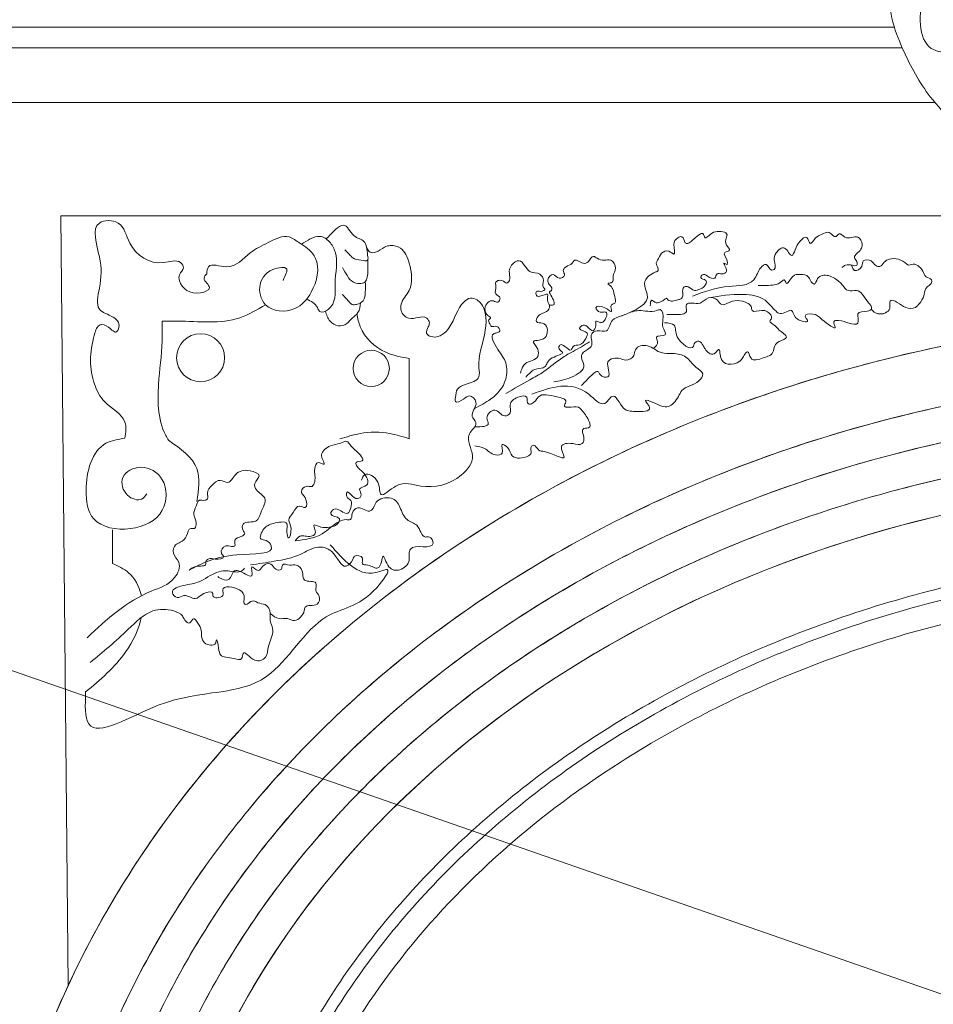
# Model space of a CAD drawing. Units: millimetres. Extents: x 0 to 2079094, y 0 to 6336587.
# Drawn here: x 1038599 to 1038677, y 3168871 to 3168954 of the extents above; entities that cross this region are included whole.
import ezdxf
from ezdxf import colors
from ezdxf.entities.mleader import LeaderData, LeaderLine
from ezdxf.math import Vec2, Vec3

# ---------------------------------------------------------------- set-up
doc = ezdxf.new("R2010")
doc.units = ezdxf.units.MM
for name, color, linetype, lineweight in [('A-ELEWACJA-KRAWEDZIE', 2, 'Continuous', 20), ('A-OPISY-100', 3, 'Continuous', 5), ('KAMIENICE - RENOWACJA', 5, 'Continuous', 5), ('RENOWACJE - ELEWACJE', 5, 'Continuous', 5)]:
    doc.layers.add(name, color=color, linetype=linetype, lineweight=lineweight)
doc.styles.add('ROM8', font='romans.shx', dxfattribs={"width": 0.8})

msp = doc.modelspace()

# ---------------------------------------------------------------- linework, layer by layer
at = {"layer": 'A-ELEWACJA-KRAWEDZIE'}
msp.add_ellipse((1038704.34813, 3168840.39989), major_axis=(-94, 0), ratio=0.79787234, start_param=3.14159265, end_param=6.28318531, dxfattribs=at)
at = {"layer": 'KAMIENICE - RENOWACJA'}
for points, knots in [([(1038792.34813, 3168840.39989), (1038792.34813, 3168843.65304), (1038792.05306, 3168846.90614), (1038790.48186, 3168855.51374), (1038788.67986, 3168860.81937), (1038783.8314, 3168870.33832), (1038780.97957, 3168874.60222), (1038774.13665, 3168882.65357), (1038770.13558, 3168886.4333), (1038761.11198, 3168893.3137), (1038756.0782, 3168896.40268), (1038745.1868, 3168901.70287), (1038739.32069, 3168903.9005), (1038727.03159, 3168907.25756), (1038720.60415, 3168908.40281), (1038707.57065, 3168909.54603), (1038700.96596, 3168909.54087), (1038687.98647, 3168908.38455), (1038681.61207, 3168907.24294), (1038669.42996, 3168903.9156), (1038663.61824, 3168901.74292), (1038652.84122, 3168896.52351), (1038647.86593, 3168893.49169), (1038638.88035, 3168886.71092), (1038634.87037, 3168882.964), (1038627.95675, 3168874.93499), (1038625.05683, 3168870.65336), (1038620.46323, 3168861.75402), (1038618.77216, 3168857.13748), (1038616.80182, 3168848.46663), (1038616.34813, 3168844.4332), (1038616.34813, 3168840.39989)], [3.14159265, 3.14159265, 3.14159265, 3.14159265, 3.28621824, 3.28621824, 3.52754616, 3.52754616, 3.73745035, 3.73745035, 3.94966863, 3.94966863, 4.16473593, 4.16473593, 4.38256253, 4.38256253, 4.60293639, 4.60293639, 4.82362876, 4.82362876, 5.04226267, 5.04226267, 5.25800747, 5.25800747, 5.47002775, 5.47002775, 5.68131027, 5.68131027, 5.89259279, 5.89259279, 6.10387532, 6.10387532, 6.28318531, 6.28318531, 6.28318531, 6.28318531]), ([(1038791.34813, 3168840.39989), (1038791.34813, 3168843.64605), (1038791.04881, 3168846.89229), (1038789.55427, 3168854.943), (1038787.9839, 3168859.71394), (1038783.53316, 3168868.93004), (1038780.65186, 3168873.3746), (1038773.67721, 3168881.71251), (1038769.5838, 3168885.60479), (1038760.3629, 3168892.6189), (1038755.23594, 3168895.73993), (1038744.19724, 3168901.02896), (1038738.2862, 3168903.19652), (1038725.98003, 3168906.45101), (1038719.58559, 3168907.53775), (1038706.64313, 3168908.56679), (1038700.09578, 3168908.50904), (1038687.18714, 3168907.25236), (1038680.82652, 3168906.05349), (1038668.61978, 3168902.5847), (1038662.77435, 3168900.31498), (1038651.89449, 3168894.83759), (1038646.86076, 3168891.63038), (1038637.8477, 3168884.46454), (1038633.86887, 3168880.50675), (1038627.13691, 3168872.06067), (1038624.38363, 3168867.57347), (1038620.19486, 3168858.29388), (1038618.75837, 3168853.50198), (1038617.56423, 3168845.9169), (1038617.34813, 3168843.15838), (1038617.34813, 3168840.39989)], [3.14159265, 3.14159265, 3.14159265, 3.14159265, 3.28864045, 3.28864045, 3.509378, 3.509378, 3.73011555, 3.73011555, 3.95085311, 3.95085311, 4.17159066, 4.17159066, 4.39232821, 4.39232821, 4.61306577, 4.61306577, 4.83380332, 4.83380332, 5.05454087, 5.05454087, 5.27527843, 5.27527843, 5.49601598, 5.49601598, 5.71675353, 5.71675353, 5.93749109, 5.93749109, 6.15822864, 6.15822864, 6.28318531, 6.28318531, 6.28318531, 6.28318531]), ([(1038789.34813, 3168840.39989), (1038789.34813, 3168843.60952), (1038789.04409, 3168846.81964), (1038787.56096, 3168854.59015), (1038786.05372, 3168859.12549), (1038781.92599, 3168867.64581), (1038779.37473, 3168871.64962), (1038773.17628, 3168879.30489), (1038769.50346, 3168882.94799), (1038761.21862, 3168889.59454), (1038756.60307, 3168892.5971), (1038746.6311, 3168897.79898), (1038741.27214, 3168899.99599), (1038730.05828, 3168903.46561), (1038724.20237, 3168904.73517), (1038712.26897, 3168906.27965), (1038706.19204, 3168906.55155), (1038694.10374, 3168906.08517), (1038688.09425, 3168905.34451), (1038676.42458, 3168902.89299), (1038670.76717, 3168901.18085), (1038660.06558, 3168896.88013), (1038655.02445, 3168894.2917), (1038646.58504, 3168888.89388), (1038643.05427, 3168886.20262), (1038636.6675, 3168880.41809), (1038633.80967, 3168877.32622), (1038628.84023, 3168870.85097), (1038626.72625, 3168867.46704), (1038622.4827, 3168858.90982), (1038620.79816, 3168853.63215), (1038619.55339, 3168845.67463), (1038619.34813, 3168843.03717), (1038619.34813, 3168840.39989)], [3.14159265, 3.14159265, 3.14159265, 3.14159265, 3.29270883, 3.29270883, 3.51043375, 3.51043375, 3.71521884, 3.71521884, 3.92433256, 3.92433256, 4.13344627, 4.13344627, 4.34255999, 4.34255999, 4.5516737, 4.5516737, 4.76078742, 4.76078742, 4.96990113, 4.96990113, 5.17901485, 5.17901485, 5.38812857, 5.38812857, 5.56091611, 5.56091611, 5.73370365, 5.73370365, 5.90649119, 5.90649119, 6.15901736, 6.15901736, 6.28318531, 6.28318531, 6.28318531, 6.28318531])]:
    msp.add_open_spline(points, degree=3, knots=knots, dxfattribs=at)
at = {"layer": 'RENOWACJE - ELEWACJE'}
for p, q in [((1038572.09167, 3168953.75993), (1038673.69928, 3168953.75993)), ((1038572.09167, 3168952.00495), (1038674.37296, 3168952.00495)), ((1038572.09167, 3168947.36231), (1038677.14601, 3168947.36231)), ((1038602.91413, 3168937.7314), (1038603.52015, 3168872.3824)), ((1038684.47494, 3168937.7314), (1038602.91413, 3168937.7314))]:
    msp.add_line(p, q, dxfattribs=at)
for centre, radius in [((1038614.77227, 3168925.69358), 2.04023), ((1038629.27015, 3168924.79226), 1.53567)]:
    msp.add_circle(centre, radius, dxfattribs=at)
at = {"layer": 'RENOWACJE - ELEWACJE', "extrusion": (0, 0, -1)}
msp.add_ellipse((1038704.34813, 3168840.39989), major_axis=(94, 0), ratio=0.79787234, start_param=3.14159265, end_param=4.5321838, dxfattribs=at)
at = {"layer": 'RENOWACJE - ELEWACJE'}
msp.add_ellipse((1038704.34813, 3168840.39989), major_axis=(-94, 0), ratio=0.79787234, start_param=4.89259416, end_param=6.28318531, dxfattribs=at)
for points in [[(1038687.56369, 3168937.9276), (1038688.05505, 3168936.09382), (1038687.46615, 3168935.07381), (1038686.04212, 3168935.45538), (1038685.75759, 3168935.9482), (1038686.09387, 3168937.20321), (1038685.75004, 3168937.20321), (1038684.87025, 3168936.69527), (1038684.17389, 3168937.09731), (1038684.7132, 3168938.03142), (1038684.03235, 3168940.57237), (1038680.96145, 3168943.64327), (1038676.75431, 3168947.85041), (1038674.42931, 3168951.87743), (1038673.43814, 3168957.15678), (1038676.68432, 3168961.15512), (1038678.51673, 3168962.21306), (1038682.99407, 3168963.41276), (1038685.08224, 3168961.32459), (1038685.84742, 3168958.46888), (1038685.36451, 3168956.66662), (1038684.95008, 3168956.2522), (1038684.26756, 3168953.70499), (1038683.18467, 3168952.62209), (1038680.72485, 3168951.96299), (1038676.8353, 3168951.96299), (1038676.42001, 3168956.66632), (1038679.13757, 3168958.74103), (1038681.15977, 3168957.57351), (1038681.83867, 3168955.03984), (1038680.57589, 3168954.31077), (1038679.30451, 3168954.65144), (1038678.70398, 3168955.25197), (1038678.90675, 3168956.00872), (1038679.13591, 3168956.14103)], [(1038608.35034, 3168918.85903), (1038608.35034, 3168920.22273), (1038606.62938, 3168921.94368), (1038605.75915, 3168923.45098), (1038605.75915, 3168927.66487), (1038606.23107, 3168928.48227), (1038606.95569, 3168928.2881), (1038607.64405, 3168927.89067), (1038607.79634, 3168928.15444), (1038607.79634, 3168928.69436), (1038607.34285, 3168929.14784), (1038606.17748, 3168929.82067), (1038606.17748, 3168931.59196), (1038606.17748, 3168934.26446), (1038606.17748, 3168937.1343), (1038607.7665, 3168937.1343), (1038608.74944, 3168935.4318), (1038611.63401, 3168933.76639), (1038613.07136, 3168933.76639), (1038613.32239, 3168933.33159), (1038612.97921, 3168932.73718), (1038612.97921, 3168932.22723), (1038614.75263, 3168931.20335), (1038615.52738, 3168931.65065), (1038615.07061, 3168932.44181), (1038615.29153, 3168932.82445)], [(1038625.44262, 3168935.77817), (1038626.23475, 3168936.57031), (1038626.90451, 3168936.957), (1038627.79732, 3168936.06419), (1038628.64469, 3168935.57496), (1038628.96147, 3168934.39274), (1038628.96147, 3168933.98129), (1038628.40912, 3168933.98129), (1038627.71114, 3168934.16832), (1038627.40859, 3168934.47087), (1038627.02521, 3168934.85425)], [(1038615.29153, 3168932.82445), (1038615.4515, 3168933.42147), (1038616.95866, 3168933.42147), (1038618.98175, 3168934.5895), (1038620.5242, 3168935.48003), (1038622.28322, 3168935.95136), (1038623.18827, 3168935.42883), (1038623.33893, 3168935.34184), (1038624.51138, 3168934.16939), (1038624.17124, 3168931.26576), (1038622.76866, 3168929.86319), (1038620.2907, 3168930.19232), (1038619.8261, 3168931.92623), (1038621.17453, 3168933.27465), (1038622.04447, 3168933.27465), (1038621.77407, 3168932.26551)], [(1038623.33784, 3168935.34248), (1038624.09352, 3168935.77877), (1038624.91289, 3168935.99832), (1038625.71267, 3168935.53656), (1038626.19773, 3168934.69641), (1038626.19773, 3168931.96581), (1038625.61787, 3168929.80173), (1038624.8936, 3168929.60766), (1038624.69795, 3168929.94654), (1038623.78269, 3168930.66608)], [(1038650.45282, 3168929.21627), (1038652.71788, 3168931.08046), (1038652.47446, 3168931.98891), (1038652.85204, 3168932.6429), (1038653.42729, 3168932.97502), (1038653.64179, 3168933.09886), (1038653.46526, 3168933.75767), (1038653.59056, 3168933.9747), (1038653.9307, 3168934.56383), (1038654.55816, 3168934.73195), (1038654.97112, 3168934.49353), (1038654.97112, 3168935.29719), (1038655.30573, 3168935.87676), (1038655.64796, 3168935.96846), (1038655.94136, 3168935.46029), (1038657.13488, 3168936.14937), (1038657.43206, 3168936.229), (1038657.62871, 3168935.88839), (1038657.95937, 3168936.0793), (1038658.49832, 3168936.39046), (1038659.48745, 3168936.12542), (1038659.38159, 3168935.73035), (1038659.5513, 3168935.09702), (1038659.69592, 3168934.84651), (1038659.29972, 3168934.61777), (1038659.45709, 3168934.03046), (1038659.45709, 3168933.61045), (1038659.25179, 3168933.72898), (1038659.43617, 3168933.04086), (1038659.04292, 3168932.81382), (1038658.64779, 3168932.81382), (1038658.44306, 3168932.45921), (1038657.8404, 3168932.62069), (1038657.39665, 3168932.7396), (1038657.26174, 3168932.50593), (1038657.68586, 3168932.26107), (1038657.54613, 3168931.73958), (1038657.17713, 3168931.52654), (1038656.72759, 3168931.40609), (1038656.18366, 3168931.72013), (1038655.87145, 3168931.72013), (1038655.72306, 3168931.46311), (1038655.72306, 3168930.9472), (1038655.57275, 3168930.68686), (1038655.31007, 3168930.61647), (1038654.47249, 3168930.61647), (1038654.35134, 3168930.73762), (1038654.1653, 3168930.63021), (1038653.87902, 3168930.46493), (1038653.47114, 3168930.35564), (1038653.08704, 3168930.57739), (1038652.96291, 3168930.1141)], [(1038656.5667, 3168930.92545), (1038659.66437, 3168931.75547), (1038661.7592, 3168932.31678), (1038662.06456, 3168932.84567), (1038662.34709, 3168933.33502), (1038662.81627, 3168933.60591), (1038663.28666, 3168933.13552), (1038663.49532, 3168933.19143), (1038663.49532, 3168933.96603), (1038663.66518, 3168934.59997), (1038664.36945, 3168935.00658), (1038664.99719, 3168934.37884), (1038665.26752, 3168934.84708), (1038665.69908, 3168935.59456), (1038666.25365, 3168935.91474), (1038666.54877, 3168935.40358), (1038667.0155, 3168935.8703), (1038667.51431, 3168936.15829), (1038668.15628, 3168936.33031), (1038668.76127, 3168935.98102), (1038668.9989, 3168936.21864), (1038669.48731, 3168935.93666), (1038670.60573, 3168935.93666), (1038670.96721, 3168935.31056), (1038670.85709, 3168934.89962), (1038670.51044, 3168934.55296), (1038670.31118, 3168934.20783), (1038670.51528, 3168933.85431), (1038670.51528, 3168933.54798), (1038670.13927, 3168933.54798), (1038669.56201, 3168933.54798), (1038669.2324, 3168933.35768)], [(1038628.81031, 3168935.30412), (1038629.18635, 3168934.65281), (1038629.63723, 3168934.65281), (1038630.40275, 3168935.09478), (1038630.88628, 3168935.22434), (1038631.75432, 3168934.99175), (1038632.48256, 3168933.7304), (1038632.48256, 3168931.41174), (1038631.80405, 3168930.23653), (1038631.80405, 3168929.70303), (1038632.4631, 3168929.04398), (1038633.97746, 3168929.04398), (1038634.20372, 3168928.65207), (1038634.11362, 3168928.3158), (1038633.96681, 3168927.76789), (1038634.49647, 3168927.46208), (1038635.89389, 3168928.26888), (1038637.15257, 3168930.44898), (1038637.68484, 3168930.75629), (1038638.26426, 3168930.60103), (1038638.95402, 3168928.02678), (1038638.4103, 3168924.81192), (1038638.4103, 3168924.06699), (1038637.33911, 3168923.44854), (1038636.59717, 3168923.02018), (1038636.41109, 3168922.32569), (1038636.41109, 3168921.98581), (1038637.11362, 3168922.17405), (1038637.61446, 3168922.46321), (1038638.16321, 3168921.91446), (1038637.84232, 3168920.71688), (1038638.15158, 3168920.18122), (1038637.60512, 3168919.23473), (1038637.86349, 3168917.37533), (1038636.90951, 3168915.72299), (1038633.47185, 3168914.80187), (1038631.36901, 3168914.80187), (1038630.10262, 3168914.07072), (1038629.82295, 3168915.11449), (1038628.70458, 3168915.76018), (1038628.44163, 3168915.30474)], [(1038628.97755, 3168934.00871), (1038628.97755, 3168933.08298), (1038628.71947, 3168932.11979), (1038627.75151, 3168932.11979), (1038627.23695, 3168932.63435), (1038626.81627, 3168933.36299)], [(1038638.03858, 3168921.38872), (1038639.43226, 3168922.19336), (1038640.68593, 3168923.86988), (1038640.68593, 3168925.25495), (1038640.02297, 3168926.40323), (1038639.66587, 3168927.73594), (1038639.9247, 3168927.8053), (1038640.18025, 3168927.95283), (1038639.94574, 3168928.35902), (1038639.47009, 3168928.35902), (1038639.34941, 3168928.56804), (1038639.25383, 3168928.92477), (1038639.39145, 3168929.06239), (1038639.1775, 3168929.27635), (1038639.1775, 3168930.38966), (1038639.65199, 3168930.5168), (1038640.01089, 3168930.42063), (1038640.20421, 3168930.75547), (1038639.85206, 3168931.10761), (1038639.85206, 3168931.78351), (1038639.85206, 3168932.1192), (1038640.09619, 3168932.26015), (1038640.62591, 3168932.11821), (1038640.77125, 3168932.0343), (1038640.99782, 3168932.26087), (1038640.99782, 3168932.84909), (1038641.1873, 3168933.55625), (1038641.82859, 3168933.9265), (1038642.74682, 3168933.00827), (1038643.58179, 3168932.78454), (1038643.89474, 3168932.24249), (1038643.89474, 3168931.66136), (1038644.01831, 3168931.53779), (1038643.65115, 3168931.32581), (1038643.31087, 3168931.32581), (1038643.31087, 3168930.98283), (1038643.59008, 3168930.90801), (1038644.23393, 3168931.08053), (1038644.23393, 3168930.62285), (1038644.40805, 3168929.97304), (1038644.23959, 3168929.68125), (1038643.43255, 3168929.21531), (1038643.30957, 3168928.75632), (1038643.82679, 3168928.61773), (1038644.05927, 3168928.48351), (1038644.22256, 3168927.87408), (1038644.13122, 3168927.53319), (1038643.53487, 3168927.18889), (1038643.03847, 3168927.05588), (1038643.22498, 3168926.73283), (1038643.4063, 3168926.41878), (1038643.4063, 3168925.7993), (1038642.36178, 3168925.19625), (1038641.9842, 3168924.54226), (1038641.94375, 3168924.39129)], [(1038644.37815, 3168930.18256), (1038644.74535, 3168930.18256), (1038644.5262, 3168931.00045), (1038644.43815, 3168931.32907), (1038644.52285, 3168931.35177), (1038644.61504, 3168931.51146), (1038644.38289, 3168931.91356), (1038644.27479, 3168932.31699), (1038644.71291, 3168932.75511), (1038645.23246, 3168932.45515), (1038645.68608, 3168932.71704), (1038645.57855, 3168933.11836), (1038645.69637, 3168933.32243), (1038646.2148, 3168933.62175), (1038646.39663, 3168933.80358), (1038646.4716, 3168933.93344), (1038647.25973, 3168933.72226), (1038647.69231, 3168933.83817), (1038648.15777, 3168934.30363), (1038648.4474, 3168934.13642), (1038649.05986, 3168933.97231), (1038649.61506, 3168933.97231), (1038650.00462, 3168933.29756), (1038649.82312, 3168932.62017), (1038649.82312, 3168932.36211), (1038649.65196, 3168932.06565), (1038649.38824, 3168931.99499), (1038649.67178, 3168931.71146), (1038649.78724, 3168931.51147), (1038649.95652, 3168930.87973), (1038649.95652, 3168930.33784), (1038649.66994, 3168930.17238), (1038649.66994, 3168929.61697), (1038649.12061, 3168929.93412), (1038648.33874, 3168929.93412), (1038648.70535, 3168929.56752), (1038649.19892, 3168929.56752), (1038648.98237, 3168928.75932), (1038648.73283, 3168928.69246), (1038648.34815, 3168928.79554), (1038648.34815, 3168928.43248), (1038648.09332, 3168927.9911), (1038647.26821, 3168928.46749), (1038646.96806, 3168928.16734), (1038647.61885, 3168927.79161), (1038647.49657, 3168927.33523), (1038646.9552, 3168926.79387), (1038646.41485, 3168926.64908), (1038646.24665, 3168926.35776), (1038645.7218, 3168926.66078), (1038645.29999, 3168926.77381), (1038645.21608, 3168926.46066), (1038645.49999, 3168926.17675), (1038644.6485, 3168925.68515), (1038644.21667, 3168925.25332), (1038644.03388, 3168924.93672), (1038643.28094, 3168924.73497), (1038642.81345, 3168924.46506), (1038642.39051, 3168924.04212)], [(1038670.05906, 3168933.56356), (1038670.3201, 3168933.11142), (1038670.9441, 3168933.47168), (1038671.06131, 3168933.90912), (1038671.73953, 3168933.90912), (1038672.12164, 3168933.52701), (1038672.46108, 3168933.43606), (1038672.84306, 3168933.81804), (1038673.26041, 3168934.05899), (1038674.04941, 3168934.05899), (1038674.74279, 3168933.65867), (1038674.92166, 3168933.5554), (1038675.14262, 3168933.6146), (1038676.10897, 3168933.05668), (1038676.38855, 3168932.57243), (1038676.85968, 3168932.30042), (1038676.85968, 3168932.05789), (1038676.64287, 3168931.84108), (1038676.36531, 3168931.56352), (1038676.19806, 3168930.93932), (1038675.82616, 3168930.29517), (1038675.4978, 3168929.96681), (1038674.67107, 3168929.96681), (1038673.92467, 3168930.39775), (1038673.38739, 3168930.54171), (1038673.30524, 3168930.23514), (1038673.30524, 3168929.8608), (1038672.95571, 3168929.51127), (1038672.09519, 3168929.51127), (1038671.74113, 3168929.81343)], [(1038662.14349, 3168931.83765), (1038662.85396, 3168931.83765), (1038664.14074, 3168932.18244), (1038664.35123, 3168932.30396), (1038664.50735, 3168932.03356), (1038665.07056, 3168932.59677), (1038665.68689, 3168932.76192), (1038666.39191, 3168932.57301), (1038666.57192, 3168932.26123), (1038666.90146, 3168931.93169), (1038667.17995, 3168932.41404), (1038668.11189, 3168932.66376), (1038669.01964, 3168932.13966), (1038669.3193, 3168931.84), (1038669.7633, 3168931.39601), (1038670.49366, 3168931.39601), (1038671.41634, 3168930.47333), (1038671.77075, 3168929.85946), (1038671.3986, 3168929.6446), (1038670.60321, 3168929.43148), (1038670.60321, 3168928.61964), (1038669.872, 3168928.61964), (1038668.96533, 3168928.86258), (1038668.55035, 3168928.75138), (1038668.66916, 3168928.308), (1038667.55088, 3168928.95364), (1038666.76818, 3168929.40553), (1038666.11003, 3168929.22918), (1038666.33157, 3168928.84545), (1038665.31019, 3168929.11913), (1038664.97308, 3168929.70303), (1038663.99294, 3168929.4404), (1038663.65181, 3168929.63735), (1038662.71874, 3168930.57042), (1038660.86459, 3168931.06723), (1038657.91617, 3168930.77045)], [(1038628.76324, 3168932.15994), (1038628.76324, 3168931.26484), (1038628.5687, 3168930.53878), (1038628.01463, 3168930.21889), (1038627.64198, 3168930.21889), (1038627.20637, 3168930.65449), (1038626.8012, 3168931.05967)], [(1038611.50409, 3168928.80703), (1038612.821, 3168928.80703), (1038618.11191, 3168929.09204), (1038620.29048, 3168930.19255)], [(1038628.35544, 3168930.35229), (1038628.13637, 3168929.53468), (1038627.65572, 3168929.05404), (1038627.1957, 3168928.59402), (1038626.4604, 3168928.39699), (1038625.77532, 3168928.79252), (1038625.36158, 3168929.64068)], [(1038654.38495, 3168929.36989), (1038655.07343, 3168929.36989), (1038656.0365, 3168929.62794), (1038656.0365, 3168930.21314), (1038656.49186, 3168930.33516), (1038657.2057, 3168930.33516), (1038657.91617, 3168930.77045), (1038658.66717, 3168930.56922), (1038659.03609, 3168930.20031), (1038659.5405, 3168930.33547), (1038660.33785, 3168930.54911), (1038661.27468, 3168930.29809), (1038661.53686, 3168930.03592), (1038661.62199, 3168929.71819), (1038662.44671, 3168929.71819), (1038662.92889, 3168929.58899), (1038663.25279, 3168929.02797), (1038663.13673, 3168928.82694), (1038663.54146, 3168928.42221), (1038663.91894, 3168928.04473), (1038664.52948, 3168927.43419), (1038663.91053, 3168927.07683), (1038663.53769, 3168926.70399), (1038663.39054, 3168926.15484), (1038662.56537, 3168925.67843), (1038661.51421, 3168925.67843), (1038661.21786, 3168926.19173), (1038660.93523, 3168925.90909), (1038660.7271, 3168925.54861), (1038659.0043, 3168925.54861), (1038658.77651, 3168926.39871), (1038658.42284, 3168926.04503), (1038658.36444, 3168926.01131), (1038657.62856, 3168926.43617), (1038657.46124, 3168926.72599), (1038657.08777, 3168927.09945), (1038656.69262, 3168926.87131), (1038656.64157, 3168926.6808), (1038655.25384, 3168927.482), (1038654.99545, 3168928.44636), (1038654.17648, 3168928.6658)], [(1038628.04204, 3168929.41521), (1038628.33406, 3168928.32539), (1038630.49354, 3168926.1659), (1038632.48254, 3168925.63295)], [(1038644.76312, 3168923.63692), (1038646.27627, 3168924.04237), (1038647.32636, 3168925.09246), (1038647.11627, 3168925.87653), (1038647.62841, 3168926.38867), (1038647.99468, 3168926.75494), (1038647.99468, 3168927.72063), (1038648.4487, 3168927.98276), (1038649.24925, 3168927.98276), (1038649.76566, 3168928.87721), (1038650.45282, 3168929.21627), (1038650.91328, 3168929.40352), (1038652.00751, 3168929.69672), (1038653.51335, 3168929.69672), (1038653.81419, 3168929.77733), (1038654.048, 3168928.90475), (1038654.048, 3168928.2976), (1038654.22476, 3168927.63793), (1038653.49454, 3168927.44227), (1038653.59564, 3168927.06496), (1038653.24175, 3168926.47586)], [(1038612.04601, 3168918.68736), (1038611.81101, 3168919.09439), (1038611.19945, 3168921.37679), (1038611.19945, 3168923.43218), (1038611.50409, 3168927.11774), (1038611.50409, 3168928.80703)], [(1038640.70623, 3168922.65162), (1038642.72573, 3168923.81758), (1038643.92753, 3168924.51144), (1038645.54168, 3168925.72527), (1038646.41937, 3168926.23201), (1038647.81526, 3168927.03793)], [(1038642.8977, 3168922.59378), (1038647.73907, 3168922.59378), (1038649.09917, 3168921.80853), (1038649.53371, 3168922.24306), (1038649.70014, 3168922.40949), (1038650.70351, 3168921.40613), (1038651.71587, 3168921.13486), (1038652.91138, 3168921.4552), (1038652.55661, 3168922.06968), (1038653.22501, 3168921.89058), (1038654.50748, 3168921.54694), (1038655.35562, 3168922.39509), (1038655.6471, 3168922.89995), (1038657.09571, 3168923.73631), (1038657.42959, 3168924.3146), (1038656.84352, 3168924.90067), (1038655.98872, 3168925.75547), (1038654.88874, 3168926.05021), (1038654.33505, 3168926.05021), (1038653.64556, 3168926.23496), (1038653.03895, 3168926.58518), (1038651.89195, 3168926.58518), (1038651.62108, 3168926.11602), (1038651.56158, 3168925.89397), (1038650.87062, 3168925.49504), (1038650.42112, 3168925.61549), (1038649.37522, 3168925.33524), (1038649.37522, 3168924.08087), (1038648.70506, 3168924.26044), (1038648.56824, 3168924.49742), (1038647.87035, 3168924.09449), (1038647.12086, 3168923.345)], [(1038632.48254, 3168925.63295), (1038632.48254, 3168918.81938)], [(1038638.05325, 3168919.82786), (1038639.20981, 3168920.13776), (1038639.09716, 3168920.55819), (1038639.7779, 3168921.23892), (1038640.6175, 3168920.75418), (1038641.06191, 3168921.01077), (1038641.06191, 3168921.67858), (1038641.72085, 3168922.33752), (1038642.4693, 3168922.33752), (1038642.62115, 3168921.77082), (1038642.86894, 3168921.77082), (1038643.46668, 3168922.36856), (1038645.04519, 3168922.36856), (1038645.78551, 3168921.94113), (1038645.68573, 3168921.56872), (1038646.00704, 3168921.48262), (1038646.86662, 3168921.48262), (1038647.29016, 3168921.05908), (1038647.82595, 3168920.13107), (1038647.82595, 3168919.8144), (1038647.31579, 3168919.6777), (1038647.31579, 3168918.63824), (1038647.17944, 3168918.40207), (1038646.37775, 3168918.40207), (1038645.41691, 3168918.14461), (1038645.64873, 3168917.27944), (1038643.9765, 3168917.72751), (1038643.47303, 3168917.86242), (1038643.07155, 3168918.2639), (1038642.84379, 3168918.1324), (1038642.84379, 3168917.5951), (1038642.62332, 3168917.37463), (1038641.24754, 3168917.37463), (1038640.85591, 3168918.05296), (1038640.38116, 3168918.32706), (1038640.38116, 3168917.5951), (1038639.82448, 3168917.44594), (1038638.88615, 3168917.98769), (1038638.07617, 3168918.20473)], [(1038632.48254, 3168918.81938), (1038630.8566, 3168919.25505), (1038628.32835, 3168919.25505), (1038626.6072, 3168918.79387)], [(1038610.19987, 3168914.12539), (1038609.77242, 3168913.69794), (1038608.57635, 3168914.01843), (1038608.17352, 3168915.52183), (1038609.68732, 3168916.39582), (1038611.5199, 3168915.33778), (1038611.5199, 3168912.74541), (1038608.81596, 3168911.18429), (1038605.69358, 3168912.02093), (1038605.04671, 3168914.43508), (1038606.73546, 3168918.42633), (1038608.35034, 3168918.85903)], [(1038614.45763, 3168913.47276), (1038614.45763, 3168916.27574), (1038612.04601, 3168918.68736)], [(1038613.81035, 3168907.64795), (1038617.85268, 3168908.95112), (1038620.77593, 3168909.7344), (1038620.33355, 3168910.17678), (1038619.91033, 3168910.29018), (1038620.14103, 3168911.15117), (1038620.95186, 3168911.6193), (1038622.10325, 3168911.6193), (1038622.10325, 3168910.87406), (1038622.23314, 3168910.3893), (1038622.45339, 3168911.2113), (1038622.26547, 3168911.91263), (1038622.63472, 3168912.55217), (1038623.18322, 3168913.10067), (1038623.64568, 3168912.97675), (1038623.64568, 3168913.81608), (1038623.33119, 3168914.36081), (1038623.74039, 3168914.77001), (1038624.23552, 3168914.77001), (1038624.46695, 3168915.17085), (1038624.46695, 3168916.26487), (1038624.76773, 3168916.78584), (1038625.26264, 3168916.65323), (1038625.1637, 3168917.02249), (1038625.04681, 3168917.45871), (1038625.80487, 3168918.21677), (1038626.64931, 3168918.44304), (1038627.18984, 3168918.58788), (1038627.47356, 3168918.30416), (1038628.00938, 3168917.76834), (1038628.4928, 3168916.93102), (1038627.97979, 3168916.79356), (1038628.06824, 3168916.46345), (1038628.58312, 3168915.94856), (1038628.8726, 3168914.86822), (1038628.28373, 3168914.52824), (1038628.41476, 3168914.03924), (1038628.10692, 3168913.7314), (1038627.18878, 3168914.26149), (1038627.18878, 3168913.91348), (1038627.52909, 3168913.57316), (1038627.52909, 3168912.93951), (1038627.26826, 3168912.48774), (1038626.05364, 3168912.8132), (1038625.84069, 3168912.44435), (1038626.56657, 3168912.02527), (1038626.23625, 3168911.45314), (1038625.71491, 3168911.31345), (1038624.97517, 3168911.31345), (1038624.3839, 3168911.47188), (1038624.48385, 3168911.09886), (1038624.48385, 3168910.72183), (1038624.16085, 3168910.53535), (1038623.20702, 3168910.53535), (1038622.80606, 3168910.13439)], [(1038605.12717, 3168901.92146), (1038610.57075, 3168905.86798), (1038612.56884, 3168907.02158), (1038612.91888, 3168908.32795), (1038612.46752, 3168909.10974), (1038612.65304, 3168909.80212), (1038613.04137, 3168910.02631), (1038613.58518, 3168910.57013), (1038613.95014, 3168911.20226), (1038614.24195, 3168911.20226), (1038614.38276, 3168911.72778), (1038614.20156, 3168912.40402), (1038614.38837, 3168913.10118), (1038614.6707, 3168913.59018), (1038615.13723, 3168913.59018), (1038615.35976, 3168913.71866), (1038615.35976, 3168914.20219), (1038615.7534, 3168914.884), (1038616.44192, 3168915.28152), (1038617.07741, 3168915.11124), (1038617.72671, 3168915.76054), (1038618.97745, 3168916.09568), (1038619.74716, 3168915.65129), (1038619.37917, 3168915.01391), (1038619.52334, 3168914.47585), (1038620.22366, 3168913.77554), (1038619.88447, 3168912.50969), (1038619.50368, 3168911.85014), (1038618.38708, 3168911.55095), (1038618.38708, 3168911.01611), (1038618.52193, 3168910.78253), (1038618.26912, 3168910.52973), (1038617.6844, 3168910.19214), (1038617.6844, 3168909.70808), (1038616.91933, 3168909.70808), (1038616.55788, 3168909.08203), (1038616.72959, 3168908.78462), (1038616.01988, 3168908.59445), (1038615.41592, 3168908.59445), (1038615.22545, 3168908.40398), (1038615.22545, 3168908.19971), (1038614.36816, 3168907.97), (1038613.81035, 3168907.64795)], [(1038622.80606, 3168910.13439), (1038625.09825, 3168910.74858), (1038626.54699, 3168911.79305), (1038627.12529, 3168911.94801), (1038627.50919, 3168911.94801), (1038627.65182, 3168912.48032), (1038628.12058, 3168912.94908), (1038628.67921, 3168912.7994), (1038629.13037, 3168912.67851), (1038629.33443, 3168912.79632), (1038629.69411, 3168913.41931), (1038630.95854, 3168913.75812), (1038631.42001, 3168913.49169), (1038631.70333, 3168913.00097), (1038632.31152, 3168911.94754), (1038632.748, 3168911.69554), (1038633.13245, 3168911.47358), (1038633.88611, 3168910.47129), (1038634.20625, 3168910.47129), (1038634.51345, 3168909.93919), (1038632.59377, 3168909.42481), (1038632.49041, 3168909.03905), (1038632.49041, 3168908.4956), (1038631.69162, 3168907.69681), (1038630.76421, 3168907.94531), (1038630.25394, 3168908.82912), (1038630.12654, 3168908.35366), (1038629.83523, 3168907.8491), (1038628.97875, 3168908.0786), (1038628.5189, 3168908.20181), (1038628.5189, 3168908.66263), (1038627.85894, 3168908.83946), (1038627.69704, 3168908.55904), (1038627.13992, 3168908.00193), (1038625.90848, 3168909.23337), (1038624.60932, 3168909.58148), (1038623.29921, 3168909.02029), (1038621.03238, 3168908.41289), (1038619.02496, 3168908.10208)], [(1038607.29666, 3168908.22183), (1038607.29666, 3168909.62919), (1038607.29666, 3168911.0751)], [(1038625.78629, 3168909.81589), (1038627.60887, 3168907.99331), (1038629.65291, 3168907.44561), (1038630.62059, 3168907.7049), (1038629.73368, 3168906.16872), (1038625.4476, 3168903.69415), (1038620.40717, 3168898.65372), (1038611.18085, 3168896.18153), (1038605.26912, 3168894.59749), (1038605.00918, 3168897.31977)], [(1038605.39994, 3168899.82478), (1038608.63175, 3168902.63123), (1038610.7268, 3168904.19026), (1038612.48734, 3168904.19026), (1038613.22679, 3168903.76334), (1038613.42303, 3168903.42345), (1038613.85251, 3168903.17548), (1038614.21242, 3168903.53539), (1038614.42618, 3168903.32163), (1038614.79358, 3168902.68527), (1038615.11497, 3168901.48584), (1038616.05366, 3168901.48584), (1038616.12025, 3168901.73437), (1038616.30592, 3168901.04142), (1038616.46307, 3168900.45495), (1038617.61204, 3168900.14709), (1038618.25993, 3168900.14709), (1038618.37916, 3168900.59207), (1038619.36594, 3168900.02235), (1038620.29013, 3168900.26998), (1038620.53885, 3168901.19822), (1038620.90476, 3168902.5638), (1038620.7428, 3168903.16825), (1038620.68974, 3168903.36627), (1038620.68974, 3168903.98992), (1038620.264, 3168904.72732), (1038619.64391, 3168904.89347), (1038619.4659, 3168904.99625), (1038619.04018, 3168904.99625), (1038618.60762, 3168904.7465), (1038618.48479, 3168904.81742), (1038618.48479, 3168905.28175), (1038618.08587, 3168905.9727), (1038616.65079, 3168905.9727), (1038616.65079, 3168905.50153), (1038615.80034, 3168905.50153), (1038615.80034, 3168905.66879), (1038615.04715, 3168905.66879), (1038614.30156, 3168905.23832), (1038613.35393, 3168905.49224), (1038612.77733, 3168905.33774), (1038612.37338, 3168905.74169), (1038613.48792, 3168906.38517), (1038614.81089, 3168906.73966), (1038615.59719, 3168907.19363), (1038617.1099, 3168907.59895), (1038618.28192, 3168907.59895), (1038618.49441, 3168907.81144)], [(1038620.69044, 3168903.98069), (1038621.4572, 3168903.53801), (1038622.14427, 3168903.53801), (1038622.7524, 3168903.37506), (1038623.25874, 3168903.66739), (1038623.58237, 3168904.22793), (1038623.65638, 3168904.50413), (1038624.66732, 3168904.77501), (1038624.84466, 3168905.43683), (1038624.56949, 3168905.91343), (1038624.56949, 3168906.56063), (1038623.60618, 3168906.81874), (1038623.40213, 3168907.58027), (1038622.89319, 3168908.08921), (1038622.35319, 3168908.08921), (1038621.7256, 3168908.08921), (1038621.633, 3168907.74363), (1038621.15426, 3168907.74363), (1038620.73549, 3168908.1624), (1038620.02971, 3168907.97329), (1038619.67599, 3168907.61957), (1038619.11465, 3168907.94367), (1038619.11465, 3168907.18757), (1038618.59497, 3168907.32682), (1038617.57804, 3168907.52779), (1038617.20883, 3168906.88831), (1038616.62288, 3168906.88831), (1038616.24562, 3168907.10612)]]:
    msp.add_spline(points, degree=3, dxfattribs=at)
for points, knots in [([(1038596.34813, 3168840.39989), (1038596.34813, 3168844.19814), (1038596.64167, 3168847.99341), (1038598.12334, 3168857.54968), (1038599.71204, 3168863.25019), (1038603.5435, 3168872.70626), (1038605.48483, 3168876.56326), (1038609.97051, 3168883.97319), (1038612.51622, 3168887.53026), (1038618.1496, 3168894.28549), (1038621.23537, 3168897.48377), (1038630.27298, 3168905.63813), (1038636.68524, 3168910.19385), (1038650.53987, 3168917.93235), (1038657.97679, 3168921.11289), (1038673.49677, 3168925.9845), (1038681.57456, 3168927.67559), (1038690.47506, 3168928.66829), (1038691.17673, 3168928.74079), (1038691.87914, 3168928.80764)], [3.14159265, 3.14159265, 3.14159265, 3.14159265, 3.26468428, 3.26468428, 3.45442846, 3.45442846, 3.59152681, 3.59152681, 3.72862516, 3.72862516, 3.86572351, 3.86572351, 4.10161977, 4.10161977, 4.33751603, 4.33751603, 4.57341229, 4.57341229, 4.59357381, 4.59357381, 4.59357381, 4.59357381]), ([(1038691.87918, 3168928.8075), (1038684.42327, 3168928.09684), (1038677.05229, 3168926.74883), (1038662.04844, 3168922.6095), (1038654.46701, 3168919.68857), (1038640.26174, 3168912.44296), (1038633.63778, 3168908.12187), (1038623.3701, 3168899.60724), (1038619.40857, 3168895.71236), (1038612.04054, 3168887.03737), (1038608.70531, 3168882.21703), (1038603.77019, 3168873.20431), (1038601.95117, 3168869.1113), (1038599.0505, 3168860.72008), (1038597.96705, 3168856.41645), (1038596.65865, 3168848.20194), (1038596.34813, 3168844.30265), (1038596.34813, 3168840.39989)], [4.83119013, 4.83119013, 4.83119013, 4.83119013, 5.04520481, 5.04520481, 5.28110107, 5.28110107, 5.51699733, 5.51699733, 5.68763017, 5.68763017, 5.87137498, 5.87137498, 6.01405461, 6.01405461, 6.15673424, 6.15673424, 6.28318531, 6.28318531, 6.28318531, 6.28318531]), ([(1038601.34813, 3168840.39989), (1038601.34813, 3168844.01777), (1038601.63382, 3168847.63397), (1038603.33718, 3168858.38285), (1038605.60518, 3168865.40259), (1038611.50942, 3168877.28801), (1038614.75586, 3168882.29393), (1038622.36644, 3168891.63316), (1038626.72709, 3168895.96609), (1038636.37135, 3168903.81298), (1038641.65211, 3168907.32777), (1038652.92574, 3168913.42962), (1038658.91493, 3168916.01691), (1038671.97802, 3168920.38667), (1038679.09718, 3168922.06681), (1038686.34952, 3168923.11244)], [3.14159265, 3.14159265, 3.14159265, 3.14159265, 3.26736908, 3.26736908, 3.51892194, 3.51892194, 3.7180371, 3.7180371, 3.91715225, 3.91715225, 4.11626741, 4.11626741, 4.31538256, 4.31538256, 4.53362341, 4.53362341, 4.53362341, 4.53362341]), ([(1038686.34966, 3168923.11172), (1038681.67813, 3168922.4382), (1038677.06132, 3168921.50253), (1038664.86506, 3168918.28405), (1038657.46919, 3168915.51974), (1038643.63736, 3168908.62829), (1038637.20048, 3168904.50404), (1038626.64317, 3168895.88305), (1038622.31328, 3168891.57385), (1038614.75454, 3168882.28628), (1038611.52699, 3168877.31243), (1038606.46421, 3168867.14288), (1038604.57151, 3168861.9779), (1038602.00326, 3168851.34264), (1038601.34813, 3168845.8726), (1038601.34813, 3168840.39989)], [4.8911499, 4.8911499, 4.8911499, 4.8911499, 5.03173135, 5.03173135, 5.27051429, 5.27051429, 5.50929722, 5.50929722, 5.70721222, 5.70721222, 5.90512723, 5.90512723, 6.09293838, 6.09293838, 6.28318531, 6.28318531, 6.28318531, 6.28318531]), ([(1038604.34813, 3168840.39989), (1038604.34813, 3168843.90896), (1038604.62914, 3168847.41716), (1038606.30549, 3168857.84572), (1038608.53874, 3168864.66329), (1038614.24612, 3168875.97389), (1038617.27821, 3168880.62897), (1038624.36614, 3168889.34914), (1038628.41952, 3168893.41554), (1038637.38696, 3168900.825), (1038642.29861, 3168904.16873), (1038653.68764, 3168910.52388), (1038660.28676, 3168913.38305), (1038673.9271, 3168917.79427), (1038680.95316, 3168919.37622), (1038688.10402, 3168920.32692)], [3.14159265, 3.14159265, 3.14159265, 3.14159265, 3.26915423, 3.26915423, 3.5242774, 3.5242774, 3.71686835, 3.71686835, 3.90945931, 3.90945931, 4.10205027, 4.10205027, 4.32724264, 4.32724264, 4.54724169, 4.54724169, 4.54724169, 4.54724169]), ([(1038688.10409, 3168920.32629), (1038684.03175, 3168919.78471), (1038679.9996, 3168919.03967), (1038668.91762, 3168916.39692), (1038662.02454, 3168914.05366), (1038649.02927, 3168908.17751), (1038642.92668, 3168904.6434), (1038631.81726, 3168896.53747), (1038626.81124, 3168891.96376), (1038618.16255, 3168881.98154), (1038614.52235, 3168876.57167), (1038608.82397, 3168865.17681), (1038606.76929, 3168859.19311), (1038604.76019, 3168848.89354), (1038604.34813, 3168844.6475), (1038604.34813, 3168840.39989)], [4.87753483, 4.87753483, 4.87753483, 4.87753483, 5.00281976, 5.00281976, 5.22801213, 5.22801213, 5.4532045, 5.4532045, 5.67839688, 5.67839688, 5.90358925, 5.90358925, 6.12878162, 6.12878162, 6.28318531, 6.28318531, 6.28318531, 6.28318531]), ([(1038687.014, 3168917.14621), (1038686.69906, 3168917.10029), (1038686.3844, 3168917.05311), (1038679.63106, 3168916.01269), (1038673.31601, 3168914.49451), (1038661.18886, 3168910.46345), (1038655.37703, 3168907.95067), (1038644.49376, 3168902.02608), (1038639.42256, 3168898.61436), (1038630.23201, 3168891.02272), (1038626.11289, 3168886.84284), (1038619.00519, 3168877.87857), (1038616.01694, 3168873.09423), (1038611.30895, 3168863.11661), (1038609.58967, 3168857.92356), (1038607.74987, 3168848.59454), (1038607.34813, 3168844.49726), (1038607.34813, 3168840.39989)], [4.89317222, 4.89317222, 4.89317222, 4.89317222, 4.90313181, 4.90313181, 5.10712895, 5.10712895, 5.31112609, 5.31112609, 5.51512322, 5.51512322, 5.71912036, 5.71912036, 5.9231175, 5.9231175, 6.12711464, 6.12711464, 6.28318531, 6.28318531, 6.28318531, 6.28318531]), ([(1038607.34813, 3168840.39989), (1038607.34813, 3168843.80132), (1038607.62478, 3168847.20272), (1038609.04185, 3168855.88051), (1038610.58868, 3168861.1107), (1038614.96616, 3168871.19036), (1038617.79633, 3168876.03955), (1038624.60836, 3168885.15716), (1038628.58986, 3168889.42553), (1038637.5304, 3168897.21359), (1038642.4892, 3168900.73323), (1038653.17677, 3168906.88874), (1038658.9053, 3168909.52453), (1038670.8979, 3168913.81192), (1038677.1617, 3168915.46345), (1038684.71139, 3168916.79309), (1038685.86085, 3168916.978), (1038687.01406, 3168917.14612)], [3.14159265, 3.14159265, 3.14159265, 3.14159265, 3.2711547, 3.2711547, 3.47515184, 3.47515184, 3.67914898, 3.67914898, 3.88314612, 3.88314612, 4.08714325, 4.08714325, 4.29114039, 4.29114039, 4.49513753, 4.49513753, 4.53160625, 4.53160625, 4.53160625, 4.53160625]), ([(1038609.74715, 3168905.48574), (1038609.74011, 3168905.51904), (1038609.57404, 3168906.25847), (1038608.9216, 3168907.47478), (1038607.7799, 3168907.99966), (1038607.29666, 3168908.22183)], [9.75110663, 9.75110663, 9.75110663, 9.75110663, 9.85180617, 11.98997949, 13.55920507, 13.55920507, 13.55920507, 13.55920507]), ([(1038605.00918, 3168897.31977), (1038606.23886, 3168898.34665), (1038608.25178, 3168900.02761), (1038609.53335, 3168902.60744), (1038609.73731, 3168903.63579)], [0, 0, 0, 0, 4.8310852, 7.90826862, 7.90826862, 7.90826862, 7.90826862])]:
    msp.add_open_spline(points, degree=3, knots=knots, dxfattribs=at)

# ---------------------------------------------------------------- leaders
at = {"layer": 'A-OPISY-100', "color": 3}
ml = msp.add_multileader_mtext('Standard', dxfattribs=at)
ml.set_content('KRATKA NA ELEWACJI DO WYMIANY LUB DO USUNIĘCIA PO KONSULTACJACH Z MIESZKAŃCAMI', color=3, style='ROM8')
ml.set_leader_properties(color=7, linetype='ByLayer', lineweight=-1)
ml.build(insert=Vec2(0, 0))
ml.multileader.update_dxf_attribs({"has_dogleg": 0, "text_left_attachment_type": 5, "text_right_attachment_type": 5, "arrow_head_size": 10})
ctx = ml.context
ctx.base_point, ctx.char_height, ctx.arrow_head_size, ctx.plane_origin = Vec3(1038337.36406, 3168928.38926), 10, 10, Vec3(1038437.00513, 3168955.03414)
ctx.left_attachment, ctx.right_attachment = 5, 5
notes = []
notes.append((ctx, [(0, (1, 1, 0), (1038522.6974, 3168928.38926), (-1, 0), 8, [(0, [(1038892.913, 3168796.72885)], 0, [])])]))
ctx.mtext.insert, ctx.mtext.width, ctx.mtext.defined_height, ctx.mtext.flow_direction = Vec3(1038339.36406, 3168993.2464), 193.4882487, 20, 5
ml = msp.add_multileader_mtext('Standard', dxfattribs=at)
ml.set_content('RENOWACJA BONIOWANIA', color=3, style='ROM8')
ml.set_leader_properties(color=7, linetype='ByLayer', lineweight=-1)
ml.build(insert=Vec2(0, 0))
ml.multileader.update_dxf_attribs({"has_dogleg": 0, "text_left_attachment_type": 5, "text_right_attachment_type": 5, "arrow_head_size": 10})
ctx = ml.context
ctx.base_point, ctx.char_height, ctx.arrow_head_size, ctx.plane_origin = Vec3(1038370.05413, 3168879.57249), 10, 10, Vec3(1038429.84338, 3168827.51489)
ctx.left_attachment, ctx.right_attachment = 5, 5
notes.append((ctx, [(0, (1, 1, 0), (1038527.57794, 3168879.57249), (-1, 0), 8, [(0, [(1038886.66054, 3168679.39989)], 0, [])])]))
ctx.mtext.insert, ctx.mtext.width, ctx.mtext.defined_height, ctx.mtext.flow_direction = Vec3(1038372.05413, 3168891.57249), 193.4882487, 20, 5
for ctx, leaders in notes:
    for number, flags, end, landing, length, lines in leaders:
        leader = LeaderData()
        leader.index, (leader.has_last_leader_line, leader.has_dogleg_vector, leader.attachment_direction) = number, flags
        leader.last_leader_point, leader.dogleg_vector, leader.dogleg_length = Vec3(end), Vec3(landing), length
        for number, points, colour, breaks in lines:
            line = LeaderLine()
            line.index, line.vertices, line.color, line.breaks = number, Vec3.list(points), colors.encode_raw_color(colour), breaks
            leader.lines.append(line)
        ctx.leaders.append(leader)

doc.saveas('drawing.dxf')
